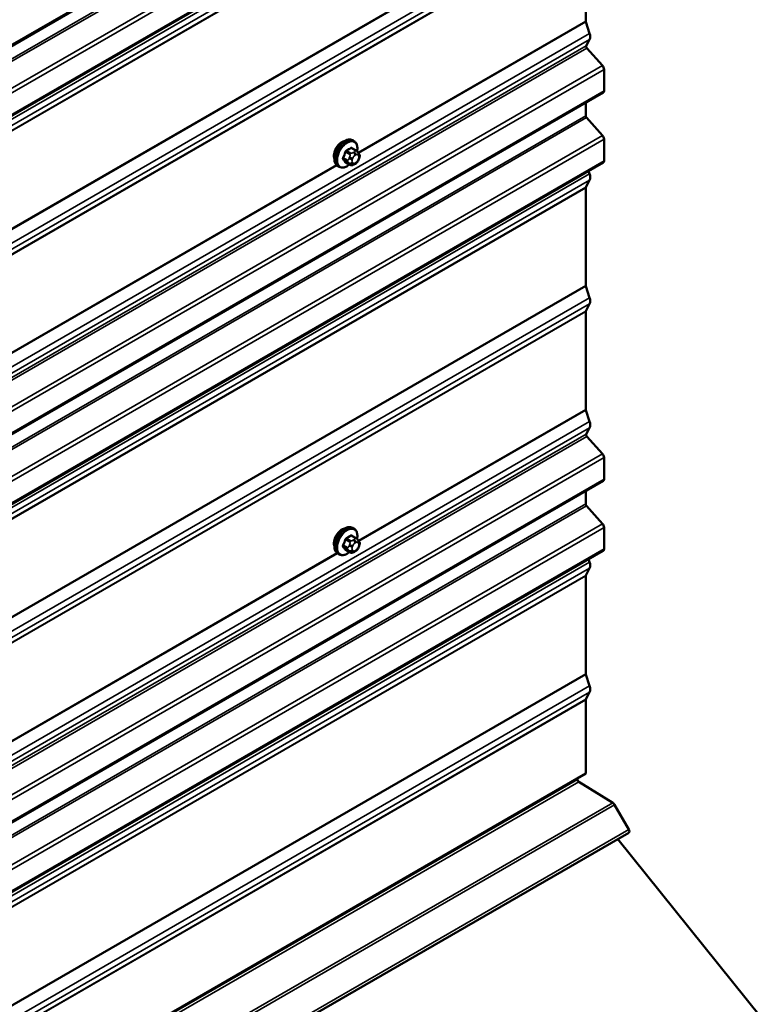
# Model space of a CAD drawing. Units: inches. Extents: x 0.6 to 33.4, y 0.6 to 21.4.
# Drawn here: x 29.8 to 31.5, y 13.8 to 16 of the extents above; entities that cross this region are included whole.
import ezdxf

# ---------------------------------------------------------------- set-up
doc = ezdxf.new("R2010")
doc.units = ezdxf.units.IN
doc.header["$LTSCALE"] = 2
doc.header["$MEASUREMENT"] = 0
doc.layers.add('Visible (ANSI)', color=7, linetype='Continuous', lineweight=50)
doc.layers.add('Visible Narrow (ANSI)', color=7, linetype='Continuous', lineweight=35)

msp = doc.modelspace()

# ---------------------------------------------------------------- linework, layer by layer
at = {"layer": 'Visible (ANSI)'}
for p, q in [((31.10403, 16.68112), (25.44717, 13.41513)), ((31.10403, 16.52442), (25.44717, 13.25843)), ((31.06455, 16.18995), (31.06455, 15.97064)), ((31.06483, 15.96901), (31.07329, 15.94318)), ((31.07329, 15.92951), (31.06582, 15.91533)), ((31.06728, 15.90986), (31.10231, 15.87078)), ((31.10579, 15.86245), (31.10579, 15.8141)), ((31.10403, 15.81019), (25.44717, 12.5442)), ((31.06455, 15.7874), (31.06455, 15.75843)), ((31.06629, 15.75427), (31.10231, 15.71407)), ((31.10579, 15.70575), (31.10579, 15.65739)), ((30.54953, 15.68031), (30.54044, 15.68555)), ((30.54485, 15.7016), (30.54202, 15.70323)), ((30.55458, 15.67528), (30.55566, 15.67374)), ((30.55627, 15.66231), (30.55519, 15.65952)), ((31.10403, 15.65349), (25.44717, 12.3875)), ((30.51152, 15.64386), (30.50869, 15.64549)), ((30.53584, 15.64841), (30.52675, 15.65365)), ((30.54805, 15.65083), (30.54589, 15.64958)), ((31.07112, 15.63449), (31.07329, 15.62787)), ((31.06455, 15.59683), (31.06455, 15.37752)), ((31.07329, 15.6142), (31.06483, 15.59814)), ((31.06483, 15.37589), (31.07329, 15.35006)), ((31.07329, 15.33639), (31.06483, 15.32033)), ((31.06455, 15.31902), (31.06455, 15.09971)), ((31.06483, 15.09808), (31.07329, 15.07225)), ((31.07329, 15.05858), (31.06582, 15.0444)), ((31.06728, 15.03893), (31.10231, 14.99985)), ((31.10579, 14.99152), (31.10579, 14.94317)), ((31.10403, 14.93926), (25.44717, 11.67327)), ((31.06455, 14.91647), (31.06455, 14.8875)), ((31.06629, 14.88334), (31.10231, 14.84314)), ((30.54485, 14.83214), (30.54202, 14.83377)), ((31.10579, 14.83482), (31.10579, 14.78646)), ((30.54953, 14.81085), (30.54044, 14.8161)), ((30.55458, 14.80582), (30.55566, 14.80428)), ((31.10403, 14.78256), (25.44717, 11.51657)), ((30.53584, 14.77895), (30.52675, 14.7842)), ((30.54805, 14.78137), (30.54589, 14.78012)), ((30.55627, 14.79285), (30.55519, 14.79006)), ((30.51152, 14.7744), (30.50869, 14.77604)), ((31.07111, 14.76355), (31.07328, 14.75694)), ((31.07328, 14.74327), (31.06482, 14.72721)), ((31.06454, 14.7259), (31.06454, 14.50658)), ((31.06482, 14.50495), (31.07328, 14.47913)), ((31.06455, 14.4481), (31.06455, 14.28262)), ((31.07328, 14.46545), (31.06483, 14.44941)), ((25.40769, 11.01663), (31.06455, 14.28262)), ((31.04607, 14.27195), (31.04607, 14.26955)), ((31.04898, 14.26439), (31.12533, 14.21723)), ((31.12938, 14.21285), (31.16139, 14.15742)), ((25.50453, 10.88404), (31.16139, 14.15003)), ((31.45845, 13.73509), (31.13647, 14.13564))]:
    msp.add_line(p, q, dxfattribs=at)
for centre, major_axis, start_param, end_param in [((31.06756, 15.9689), (0.00213, -0.0037), 3.9269908, 4.3633231), ((31.06059, 15.94368), (0.00991, -0.01716), 0.3490659, 1.2217305), ((31.06856, 15.91228), (-0.00213, 0.0037), 0.3490659, 1.9198622), ((31.09976, 15.86593), (0.00427, -0.00739), 0.7853982, 1.9198622), ((31.09976, 15.81758), (0.00427, -0.00739), 0, 0.7853982), ((31.06756, 15.75669), (0.00213, -0.0037), 3.9269908, 5.0614548), ((31.09976, 15.70923), (0.00427, -0.00739), 0.7853982, 1.9198622), ((30.51758, 15.67885), (0.01257, 0.02177), 0.4159912, 2.7256015), ((31.09976, 15.66088), (0.00427, -0.00739), 0, 0.7853982), ((31.06059, 15.62836), (0.00991, -0.01716), 0.3490659, 1.2217305), ((31.06756, 15.59509), (-0.00213, 0.0037), 0.3490659, 0.7853982), ((31.06756, 15.37578), (0.00213, -0.0037), 3.9269908, 4.3633231), ((31.06059, 15.35056), (0.00991, -0.01716), 0.3490659, 1.2217305), ((31.06756, 15.31728), (-0.00213, 0.0037), 0.3490659, 0.7853982), ((31.06756, 15.09797), (0.00213, -0.0037), 3.9269908, 4.3633231), ((31.06059, 15.07275), (0.00991, -0.01716), 0.3490659, 1.2217305), ((31.06856, 15.04135), (-0.00213, 0.0037), 0.3490659, 1.9198622), ((31.09976, 14.995), (0.00427, -0.00739), 0.7853982, 1.9198622), ((31.09976, 14.94665), (0.00427, -0.00739), 0, 0.7853982), ((31.06756, 14.88576), (0.00213, -0.0037), 3.9269908, 5.0614548), ((30.51758, 14.80939), (0.01257, 0.02177), 0.4159912, 2.7256015), ((31.09976, 14.8383), (0.00427, -0.00739), 0.7853982, 1.9198622), ((31.09976, 14.78995), (0.00427, -0.00739), 0, 0.7853982), ((31.06058, 14.75743), (0.00991, -0.01716), 0.3490659, 1.2217305), ((31.06756, 14.72416), (-0.00213, 0.0037), 0.3490659, 0.7853982), ((31.06756, 14.50484), (0.00213, -0.0037), 3.9269908, 4.3633231), ((31.06058, 14.47962), (0.00991, -0.01716), 0.3490659, 1.2217305), ((31.06756, 14.44636), (-0.00213, 0.0037), 0.3490659, 0.7853982), ((31.04908, 14.26781), (0.00213, -0.0037), 3.9269908, 5.4628806), ((31.12512, 14.21039), (0.00427, -0.00739), 1.5707963, 2.3212879), ((31.15819, 14.15557), (0.0032, -0.00554), 0, 1.5707963)]:
    msp.add_ellipse(centre, major_axis=major_axis, ratio=0.5773503, start_param=start_param, end_param=end_param, dxfattribs=at)
for points, knots in [([(30.50869, 15.64549), (30.5069, 15.64653), (30.50537, 15.648), (30.50291, 15.65167), (30.50203, 15.65392), (30.50097, 15.65909), (30.50087, 15.66206), (30.50148, 15.66833), (30.50221, 15.67162), (30.50444, 15.67818), (30.50592, 15.68143), (30.50946, 15.68759), (30.51153, 15.69049), (30.51607, 15.69568), (30.51854, 15.69796), (30.52368, 15.70167), (30.52635, 15.7031), (30.53163, 15.70485), (30.53425, 15.7052), (30.53862, 15.70472), (30.54042, 15.70415), (30.54202, 15.70323)], [4.9741884, 4.9741884, 4.9741884, 4.9741884, 5.2518103, 5.2518103, 5.5508417, 5.5508417, 5.8787388, 5.8787388, 6.2123508, 6.2123508, 6.5438581, 6.5438581, 6.8743026, 6.8743026, 7.2057899, 7.2057899, 7.5393848, 7.5393848, 7.8672685, 7.8672685, 8.115781, 8.115781, 8.115781, 8.115781]), ([(30.54485, 15.7016), (30.54664, 15.70056), (30.54817, 15.69909), (30.55062, 15.69542), (30.5515, 15.69317), (30.55256, 15.688), (30.55267, 15.68503), (30.55226, 15.68081), (30.5521, 15.67969), (30.55189, 15.67855)], [1.8325957, 1.8325957, 1.8325957, 1.8325957, 2.1102177, 2.1102177, 2.409249, 2.409249, 2.7371461, 2.7371461, 2.8543638, 2.8543638, 2.8543638, 2.8543638]), ([(30.54953, 15.68031), (30.54982, 15.68014), (30.55013, 15.67995), (30.55068, 15.67957), (30.55093, 15.67938), (30.55137, 15.67902), (30.55157, 15.67885), (30.55198, 15.67846), (30.5522, 15.67824), (30.55256, 15.67786), (30.55271, 15.67768), (30.55312, 15.67721), (30.55336, 15.67691), (30.55395, 15.67616), (30.55428, 15.67571), (30.55458, 15.67528)], [0, 0, 0, 0, 0.02253627, 0.02253627, 0.04087028, 0.04087028, 0.05538828, 0.05538828, 0.07330019, 0.07330019, 0.08915654, 0.08915654, 0.1176097, 0.1176097, 0.16280179, 0.16280179, 0.16280179, 0.16280179]), ([(30.55566, 15.67374), (30.55597, 15.6733), (30.55628, 15.67285), (30.55681, 15.67199), (30.55703, 15.67161), (30.55737, 15.67096), (30.55749, 15.67071), (30.55768, 15.67023), (30.55775, 15.67002), (30.55792, 15.66935), (30.55797, 15.66887), (30.55793, 15.66794), (30.55786, 15.66748), (30.5576, 15.66621), (30.55736, 15.66541), (30.55684, 15.66384), (30.55656, 15.66307), (30.55627, 15.66231)], [0, 0, 0, 0, 0.0466736, 0.0466736, 0.08169785, 0.08169785, 0.10019633, 0.10019633, 0.11345958, 0.11345958, 0.14022733, 0.14022733, 0.16668756, 0.16668756, 0.2146195, 0.2146195, 0.26185627, 0.26185627, 0.26185627, 0.26185627]), ([(30.53472, 15.64905), (30.53397, 15.64843), (30.53321, 15.64783), (30.52986, 15.64542), (30.52719, 15.64399), (30.52191, 15.64224), (30.51928, 15.64188), (30.51492, 15.64236), (30.51312, 15.64294), (30.51152, 15.64386)], [3.9647689, 3.9647689, 3.9647689, 3.9647689, 4.0641973, 4.0641973, 4.3977922, 4.3977922, 4.7256758, 4.7256758, 4.9741884, 4.9741884, 4.9741884, 4.9741884]), ([(30.54589, 15.64958), (30.54487, 15.64899), (30.54381, 15.6484), (30.54226, 15.64774), (30.54188, 15.64758), (30.54117, 15.64736), (30.54086, 15.64728), (30.5401, 15.64716), (30.53966, 15.64715), (30.53881, 15.64723), (30.5384, 15.64732), (30.53748, 15.64759), (30.53697, 15.6478), (30.53627, 15.64816), (30.53605, 15.64829), (30.53584, 15.64841)], [0, 0, 0, 0, 0.07975721, 0.07975721, 0.10437466, 0.10437466, 0.12296051, 0.12296051, 0.14788663, 0.14788663, 0.17263521, 0.17263521, 0.20631935, 0.20631935, 0.22235234, 0.22235234, 0.22235234, 0.22235234]), ([(30.55519, 15.65952), (30.55458, 15.65797), (30.55397, 15.65645), (30.55288, 15.65469), (30.55265, 15.65436), (30.55225, 15.65388), (30.5521, 15.65371), (30.55172, 15.65333), (30.55149, 15.65312), (30.55095, 15.65269), (30.55065, 15.65247), (30.54961, 15.65175), (30.54883, 15.65128), (30.54805, 15.65083)], [0, 0, 0, 0, 0.09701132, 0.09701132, 0.11992605, 0.11992605, 0.13282142, 0.13282142, 0.1519633, 0.1519633, 0.17726961, 0.17726961, 0.23848092, 0.23848092, 0.23848092, 0.23848092]), ([(30.50869, 14.77604), (30.5069, 14.77707), (30.50537, 14.77854), (30.50291, 14.78222), (30.50203, 14.78447), (30.50097, 14.78964), (30.50087, 14.7926), (30.50148, 14.79887), (30.50221, 14.80217), (30.50444, 14.80872), (30.50592, 14.81198), (30.50946, 14.81813), (30.51153, 14.82103), (30.51607, 14.82622), (30.51854, 14.82851), (30.52368, 14.83222), (30.52635, 14.83364), (30.53163, 14.8354), (30.53425, 14.83575), (30.53862, 14.83527), (30.54042, 14.8347), (30.54202, 14.83377)], [4.9741884, 4.9741884, 4.9741884, 4.9741884, 5.2518103, 5.2518103, 5.5508417, 5.5508417, 5.8787388, 5.8787388, 6.2123508, 6.2123508, 6.5438581, 6.5438581, 6.8743026, 6.8743026, 7.2057899, 7.2057899, 7.5393848, 7.5393848, 7.8672685, 7.8672685, 8.115781, 8.115781, 8.115781, 8.115781]), ([(30.54485, 14.83214), (30.54664, 14.83111), (30.54817, 14.82964), (30.55062, 14.82596), (30.5515, 14.82371), (30.55256, 14.81854), (30.55267, 14.81557), (30.55226, 14.81136), (30.5521, 14.81023), (30.55189, 14.80909)], [1.8325957, 1.8325957, 1.8325957, 1.8325957, 2.1102177, 2.1102177, 2.409249, 2.409249, 2.7371461, 2.7371461, 2.8543638, 2.8543638, 2.8543638, 2.8543638]), ([(30.54953, 14.81085), (30.54982, 14.81068), (30.55013, 14.81049), (30.55068, 14.81011), (30.55093, 14.80992), (30.55137, 14.80956), (30.55157, 14.80939), (30.55198, 14.80901), (30.5522, 14.80879), (30.55256, 14.8084), (30.55271, 14.80822), (30.55312, 14.80775), (30.55336, 14.80746), (30.55395, 14.8067), (30.55428, 14.80625), (30.55458, 14.80582)], [0, 0, 0, 0, 0.02253627, 0.02253627, 0.04087028, 0.04087028, 0.05538828, 0.05538828, 0.07330019, 0.07330019, 0.08915654, 0.08915654, 0.1176097, 0.1176097, 0.16280179, 0.16280179, 0.16280179, 0.16280179]), ([(30.55566, 14.80428), (30.55597, 14.80385), (30.55628, 14.80339), (30.55681, 14.80253), (30.55703, 14.80216), (30.55737, 14.8015), (30.55749, 14.80125), (30.55768, 14.80077), (30.55775, 14.80056), (30.55792, 14.7999), (30.55797, 14.79942), (30.55793, 14.79849), (30.55786, 14.79803), (30.5576, 14.79675), (30.55736, 14.79595), (30.55684, 14.79438), (30.55656, 14.79361), (30.55627, 14.79285)], [0, 0, 0, 0, 0.0466736, 0.0466736, 0.08169785, 0.08169785, 0.10019633, 0.10019633, 0.11345958, 0.11345958, 0.14022733, 0.14022733, 0.16668756, 0.16668756, 0.2146195, 0.2146195, 0.26185627, 0.26185627, 0.26185627, 0.26185627]), ([(30.53472, 14.7796), (30.53397, 14.77897), (30.53321, 14.77837), (30.52986, 14.77596), (30.52719, 14.77453), (30.52191, 14.77278), (30.51928, 14.77243), (30.51492, 14.77291), (30.51312, 14.77348), (30.51152, 14.7744)], [3.9647689, 3.9647689, 3.9647689, 3.9647689, 4.0641973, 4.0641973, 4.3977922, 4.3977922, 4.7256758, 4.7256758, 4.9741884, 4.9741884, 4.9741884, 4.9741884]), ([(30.54589, 14.78012), (30.54487, 14.77953), (30.54381, 14.77895), (30.54226, 14.77828), (30.54188, 14.77813), (30.54117, 14.77791), (30.54086, 14.77783), (30.5401, 14.77771), (30.53966, 14.77769), (30.53881, 14.77777), (30.5384, 14.77786), (30.53748, 14.77813), (30.53697, 14.77835), (30.53627, 14.77871), (30.53605, 14.77883), (30.53584, 14.77895)], [0, 0, 0, 0, 0.07975721, 0.07975721, 0.10437466, 0.10437466, 0.12296051, 0.12296051, 0.14788663, 0.14788663, 0.17263521, 0.17263521, 0.20631935, 0.20631935, 0.22235234, 0.22235234, 0.22235234, 0.22235234]), ([(30.55519, 14.79006), (30.55458, 14.78851), (30.55397, 14.78699), (30.55288, 14.78524), (30.55265, 14.7849), (30.55225, 14.78442), (30.5521, 14.78425), (30.55172, 14.78387), (30.55149, 14.78366), (30.55095, 14.78323), (30.55065, 14.78301), (30.54961, 14.78229), (30.54883, 14.78182), (30.54805, 14.78137)], [0, 0, 0, 0, 0.09701132, 0.09701132, 0.11992605, 0.11992605, 0.13282142, 0.13282142, 0.1519633, 0.1519633, 0.17726961, 0.17726961, 0.23848092, 0.23848092, 0.23848092, 0.23848092])]:
    msp.add_open_spline(points, degree=3, knots=knots, dxfattribs=at)
at = {"layer": 'Visible Narrow (ANSI)'}
for p, q in [((25.44894, 13.41904), (31.10579, 16.68503)), ((25.40769, 13.36337), (31.06455, 16.62936)), ((25.40943, 13.35921), (31.06629, 16.62519)), ((25.44546, 13.31902), (31.10231, 16.585)), ((25.44894, 13.31069), (31.10579, 16.57668)), ((25.44894, 13.26234), (31.10579, 16.52832)), ((25.41643, 13.23281), (31.07329, 16.4988)), ((25.41643, 13.21914), (31.07329, 16.48513)), ((25.40769, 13.20177), (31.06455, 16.46776)), ((25.40797, 13.20308), (31.06483, 16.46907)), ((25.40769, 12.98247), (31.06455, 16.24845)), ((25.40797, 12.98083), (31.06483, 16.24682)), ((25.41643, 12.95501), (31.07329, 16.22099)), ((25.40797, 12.92527), (31.06483, 16.19126)), ((25.41643, 12.94133), (31.07329, 16.20732)), ((25.40769, 12.92396), (31.06455, 16.18995)), ((30.55411, 15.67594), (31.06455, 15.97064)), ((30.55501, 15.67466), (31.06483, 15.96901)), ((25.41643, 12.6772), (31.07329, 15.94318)), ((25.41643, 12.66352), (31.07329, 15.92951)), ((25.40897, 12.64935), (31.06582, 15.91533)), ((25.41043, 12.64388), (31.06728, 15.90986)), ((25.44546, 12.60479), (31.10231, 15.87078)), ((25.44894, 12.59646), (31.10579, 15.86245)), ((25.44894, 12.54811), (31.10579, 15.8141)), ((25.40769, 12.49244), (31.06455, 15.75843)), ((25.40943, 12.48828), (31.06629, 15.75427)), ((25.44546, 12.44809), (31.10231, 15.71407)), ((25.44894, 12.43976), (31.10579, 15.70575)), ((30.5385, 15.68532), (30.54753, 15.68011)), ((30.53054, 15.65898), (30.52152, 15.66419)), ((30.52152, 15.66093), (30.53054, 15.65572)), ((30.52636, 15.67668), (30.53539, 15.67147)), ((30.53784, 15.67452), (30.52881, 15.67973)), ((30.53513, 15.66568), (30.53405, 15.66289)), ((30.54108, 15.66042), (30.54217, 15.66321)), ((30.54539, 15.677), (30.54322, 15.67575)), ((30.54699, 15.66922), (30.54916, 15.67047)), ((30.55398, 15.67004), (30.55507, 15.6685)), ((30.55507, 15.66206), (30.55398, 15.65927)), ((25.44894, 12.39141), (31.10579, 15.65739)), ((28.29136, 14.36955), (30.50562, 15.64795)), ((28.29227, 14.36827), (30.50679, 15.64683)), ((30.53539, 15.64882), (30.52636, 15.65404)), ((30.53405, 15.6521), (30.53513, 15.65056)), ((30.54217, 15.65245), (30.54108, 15.65399)), ((30.54916, 15.65327), (30.54699, 15.65202)), ((25.41643, 12.36188), (31.07329, 15.62787)), ((25.40769, 12.33084), (31.06455, 15.59683)), ((25.40797, 12.33215), (31.06483, 15.59814)), ((25.41643, 12.34821), (31.07329, 15.6142)), ((25.40769, 12.11154), (31.06455, 15.37752)), ((25.40797, 12.1099), (31.06483, 15.37589)), ((25.41643, 12.08408), (31.07329, 15.35006)), ((25.41643, 12.0704), (31.07329, 15.33639)), ((25.40769, 12.05303), (31.06455, 15.31902)), ((25.40797, 12.05434), (31.06483, 15.32033)), ((30.55485, 14.80544), (31.06455, 15.09971)), ((30.55575, 14.80416), (31.06483, 15.09808)), ((25.41643, 11.80627), (31.07329, 15.07225)), ((25.40897, 11.77842), (31.06582, 15.0444)), ((25.41643, 11.79259), (31.07329, 15.05858)), ((25.41043, 11.77295), (31.06728, 15.03893)), ((25.44546, 11.73386), (31.10231, 14.99985)), ((25.44894, 11.72553), (31.10579, 14.99152)), ((25.44894, 11.67718), (31.10579, 14.94317)), ((25.40769, 11.62151), (31.06455, 14.8875)), ((25.40943, 11.61735), (31.06629, 14.88334)), ((25.44546, 11.57716), (31.10231, 14.84314)), ((25.44894, 11.56883), (31.10579, 14.83482)), ((30.52636, 14.80722), (30.53539, 14.80201)), ((30.53784, 14.80506), (30.52881, 14.81027)), ((30.5385, 14.81586), (30.54753, 14.81065)), ((30.54539, 14.80754), (30.54322, 14.80629)), ((30.54699, 14.79976), (30.54916, 14.80101)), ((30.55398, 14.80058), (30.55507, 14.79904)), ((25.44894, 11.52048), (31.10579, 14.78646)), ((28.29211, 13.49904), (30.50657, 14.77756)), ((30.53054, 14.78952), (30.52152, 14.79474)), ((30.52152, 14.79147), (30.53054, 14.78626)), ((30.53539, 14.77937), (30.52636, 14.78458)), ((30.53513, 14.79623), (30.53405, 14.79344)), ((30.53405, 14.78265), (30.53513, 14.78111)), ((30.54108, 14.79097), (30.54217, 14.79376)), ((30.54217, 14.78299), (30.54108, 14.78453)), ((30.54916, 14.78381), (30.54699, 14.78256)), ((30.55507, 14.7926), (30.55398, 14.78981)), ((25.41642, 11.49095), (31.07328, 14.75694)), ((28.293, 13.49776), (30.5079, 14.77653)), ((25.41642, 11.47728), (31.07328, 14.74327)), ((25.40769, 11.45992), (31.06454, 14.7259)), ((25.40797, 11.46122), (31.06482, 14.72721)), ((25.40769, 11.2406), (31.06454, 14.50658)), ((25.40797, 11.23896), (31.06482, 14.50495)), ((25.41642, 11.21314), (31.07328, 14.47913)), ((25.40769, 11.18211), (31.06455, 14.4481)), ((25.40797, 11.18342), (31.06483, 14.44941)), ((25.41642, 11.19947), (31.07328, 14.46545)), ((31.04607, 14.26955), (25.38921, 11.00356)), ((31.04898, 14.26439), (25.39212, 10.9984)), ((31.12533, 14.21723), (25.46847, 10.95124)), ((31.12938, 14.21285), (25.47253, 10.94686)), ((31.16139, 14.15742), (25.50453, 10.89143))]:
    msp.add_line(p, q, dxfattribs=at)
for centre, major_axis, ratio, start_param, end_param in [((30.52535, 15.67436), (-0.01667, -0.02887), 0.5773503, 3.1415927, 6.2831853), ((30.52818, 15.67273), (-0.01667, -0.02887), 0.5773503, 3.1415927, 6.2831853), ((30.52994, 15.67171), (-0.01581, -0.02738), 0.5773503, 2.1358827, 7.2774852), ((30.47151, 15.71928), (-0.08684, 0), 0.5773503, 2.2783949, 2.4339941), ((30.47151, 15.7184), (0.08815, 0), 0.5773503, 5.4199876, 5.5755867), ((30.5385, 15.68641), (-0.00075, 0.00111), 0.6204762, 0.9360492, 2.3141477), ((30.54176, 15.68612), (-0.00106, -0.00081), 0.7414172, 5.2254585, 6.1180828), ((30.48189, 15.71836), (-0.06769, 0.05441), 0.2113249, 3.8121464, 3.8513065), ((30.46113, 15.70637), (-0.00773, -0.0865), 0.7886751, 1.1421173, 1.2977165), ((30.5207, 15.66427), (0.00121, -0.00056), 0.2555579, 0.9540482, 2.3321467), ((30.5207, 15.65991), (0.00106, 0.00081), 0.7414172, 0.3203717, 1.6984702), ((30.46179, 15.70632), (0.00784, 0.0878), 0.7886751, 4.28371, 4.4393091), ((30.46179, 15.69336), (-0.06871, 0.05523), 0.2113249, 3.6957074, 3.8513065), ((30.52554, 15.67675), (-0.00127, 0.0004), 0.1658133, 4.0684645, 5.446563), ((30.52881, 15.68082), (0.00059, -0.0012), 0.5307316, 4.1556766, 5.5337751), ((30.53731, 15.6626), (0.00497, -0.00193), 0.2113249, 4.0804747, 5.651271), ((30.5384, 15.66539), (-0.00497, 0.00193), 0.2113249, 0.938882, 2.5096783), ((30.53784, 15.67125), (0.002, 0.00346), 0.5773503, 0.7853982, 1.8325957), ((30.54699, 15.66278), (0.00394, 0.00683), 0.5773503, 0.7853982, 1.8325957), ((30.54322, 15.6714), (0.00267, -0.00462), 0.5773503, 0.7853982, 2.3561945), ((30.54539, 15.67265), (-0.00267, 0.00462), 0.5773503, 3.9269908, 5.4977871), ((30.54753, 15.67684), (0.002, 0.00346), 0.5773503, 0, 0.7853982), ((30.54916, 15.66403), (0.00394, 0.00683), 0.5773503, 6.0213859, 7.0685835), ((30.55021, 15.67221), (0.00436, 0.00307), 0.7886751, 5.0632684, 6.2831853), ((30.5513, 15.67067), (0.00436, 0.00307), 0.7886751, 5.0632684, 6.2831853), ((30.55024, 15.66249), (0.00394, 0.00683), 0.5773503, 4.9741884, 6.0213859), ((30.5513, 15.66424), (0.00497, -0.00193), 0.2113249, 5.651271, 6.2831853), ((30.46113, 15.69254), (0.06769, -0.05441), 0.2113249, 0.5541147, 0.7097139), ((30.52554, 15.65302), (0.00113, 0.00071), 0.8311618, 0.3898609, 1.7679594), ((30.53299, 15.65876), (-0.002, -0.00346), 0.5773503, 4.9741884, 6.0213859), ((30.53731, 15.65617), (-0.00436, -0.00307), 0.7886751, 0.3508794, 1.9216757), ((30.5384, 15.65463), (-0.00436, -0.00307), 0.7886751, 0.3508794, 1.9216757), ((30.53784, 15.65187), (-0.002, -0.00346), 0.5773503, 6.0213859, 6.2831853), ((30.54591, 15.65999), (-0.00394, -0.00683), 0.5773503, 4.9741884, 6.0213859), ((30.54699, 15.65845), (-0.00394, -0.00683), 0.5773503, 6.0213859, 7.0685835), ((30.54322, 15.65419), (0.00267, -0.00462), 0.5773503, 0, 0.7853982), ((30.54539, 15.65544), (0.00267, -0.00462), 0.5773503, 0, 0.7853982), ((30.54916, 15.6597), (-0.00394, -0.00683), 0.5773503, 0.7853982, 1.8325957), ((30.55021, 15.66145), (0.00497, -0.00193), 0.2113249, 5.651271, 6.2831853), ((30.52535, 14.8049), (-0.01667, -0.02887), 0.5773503, 3.1415927, 6.2831853), ((30.52818, 14.80327), (-0.01667, -0.02887), 0.5773503, 3.1415927, 6.2831853), ((30.52994, 14.80225), (-0.01581, -0.02738), 0.5773503, 2.1358827, 7.2774852), ((30.46113, 14.83692), (-0.00773, -0.0865), 0.7886751, 1.1421173, 1.2977165), ((30.46179, 14.83686), (0.00784, 0.0878), 0.7886751, 4.28371, 4.4393091), ((30.52554, 14.8073), (-0.00127, 0.0004), 0.1658133, 4.0684645, 5.446563), ((30.47151, 14.84983), (-0.08684, 0), 0.5773503, 2.2783949, 2.4339941), ((30.52881, 14.81136), (0.00059, -0.0012), 0.5307316, 4.1556766, 5.5337751), ((30.47151, 14.84895), (0.08815, 0), 0.5773503, 5.4199876, 5.5755867), ((30.53784, 14.80179), (0.002, 0.00346), 0.5773503, 0.7853982, 1.8325957), ((30.5385, 14.81695), (-0.00075, 0.00111), 0.6204762, 0.9360492, 2.3141477), ((30.54176, 14.81666), (-0.00106, -0.00081), 0.7414172, 5.2254585, 6.1180828), ((30.48189, 14.8489), (-0.06769, 0.05441), 0.2113249, 3.8121464, 3.8513065), ((30.54699, 14.79333), (0.00394, 0.00683), 0.5773503, 0.7853982, 1.8325957), ((30.54322, 14.80194), (0.00267, -0.00462), 0.5773503, 0.7853982, 2.3561945), ((30.54539, 14.80319), (-0.00267, 0.00462), 0.5773503, 3.9269908, 5.4977871), ((30.54753, 14.80739), (0.002, 0.00346), 0.5773503, 0, 0.7853982), ((30.54916, 14.79458), (0.00394, 0.00683), 0.5773503, 6.0213859, 7.0685835), ((30.55021, 14.80276), (0.00436, 0.00307), 0.7886751, 5.0632684, 6.2831853), ((30.5513, 14.80122), (0.00436, 0.00307), 0.7886751, 5.0632684, 6.2831853), ((30.5207, 14.79481), (0.00121, -0.00056), 0.2555579, 0.9540482, 2.3321467), ((30.5207, 14.79046), (0.00106, 0.00081), 0.7414172, 0.3203717, 1.6984702), ((30.46113, 14.82308), (0.06769, -0.05441), 0.2113249, 0.5541147, 0.7097139), ((30.46179, 14.8239), (-0.06871, 0.05523), 0.2113249, 3.6957074, 3.8513065), ((30.52554, 14.78356), (0.00113, 0.00071), 0.8311618, 0.3898609, 1.7679594), ((30.53299, 14.78931), (-0.002, -0.00346), 0.5773503, 4.9741884, 6.0213859), ((30.53731, 14.79314), (0.00497, -0.00193), 0.2113249, 4.0804747, 5.651271), ((30.53731, 14.78671), (-0.00436, -0.00307), 0.7886751, 0.3508794, 1.9216757), ((30.5384, 14.79593), (-0.00497, 0.00193), 0.2113249, 0.938882, 2.5096783), ((30.5384, 14.78517), (-0.00436, -0.00307), 0.7886751, 0.3508794, 1.9216757), ((30.53784, 14.78241), (-0.002, -0.00346), 0.5773503, 6.0213859, 6.2831853), ((30.54591, 14.79054), (-0.00394, -0.00683), 0.5773503, 4.9741884, 6.0213859), ((30.54699, 14.78899), (-0.00394, -0.00683), 0.5773503, 6.0213859, 7.0685835), ((30.54322, 14.78474), (0.00267, -0.00462), 0.5773503, 0, 0.7853982), ((30.54539, 14.78599), (0.00267, -0.00462), 0.5773503, 0, 0.7853982), ((30.54916, 14.79025), (-0.00394, -0.00683), 0.5773503, 0.7853982, 1.8325957), ((30.55021, 14.79199), (0.00497, -0.00193), 0.2113249, 5.651271, 6.2831853), ((30.55024, 14.79304), (0.00394, 0.00683), 0.5773503, 4.9741884, 6.0213859), ((30.5513, 14.79478), (0.00497, -0.00193), 0.2113249, 5.651271, 6.2831853)]:
    msp.add_ellipse(centre, major_axis=major_axis, ratio=ratio, start_param=start_param, end_param=end_param, dxfattribs=at)
for points, knots in [([(30.54072, 15.68641), (30.54063, 15.68653), (30.54053, 15.68664), (30.54008, 15.68704), (30.53968, 15.68721), (30.5389, 15.68726), (30.53854, 15.6872), (30.53795, 15.68696), (30.53773, 15.68684), (30.5375, 15.68669)], [-0.10594378, -0.10594378, -0.10594378, -0.10594378, -0.09268701, -0.09268701, -0.05149278, -0.05149278, -0.01980492, -0.01980492, 0, 0, 0, 0]), ([(30.5385, 15.68532), (30.53866, 15.68544), (30.53883, 15.68553), (30.53927, 15.68572), (30.53954, 15.68577), (30.54003, 15.68573), (30.54024, 15.68567), (30.54044, 15.68555)], [0, 0, 0, 0, 0.019804916, 0.019804916, 0.051492782, 0.051492782, 0.079431459, 0.079431459, 0.079431459, 0.079431459]), ([(30.51997, 15.66488), (30.51988, 15.66468), (30.51979, 15.66447), (30.5195, 15.66364), (30.51939, 15.66301), (30.5194, 15.66198), (30.51948, 15.66157), (30.51971, 15.66098), (30.51983, 15.66077), (30.51997, 15.66059)], [-0.10594378, -0.10594378, -0.10594378, -0.10594378, -0.09268701, -0.09268701, -0.05149278, -0.05149278, -0.01980492, -0.01980492, 0, 0, 0, 0]), ([(30.52152, 15.66093), (30.5214, 15.66107), (30.52131, 15.66123), (30.52112, 15.66169), (30.52106, 15.662), (30.52105, 15.66278), (30.52114, 15.66326), (30.52137, 15.66389), (30.52144, 15.66404), (30.52152, 15.66419)], [0, 0, 0, 0, 0.01980492, 0.01980492, 0.05149278, 0.05149278, 0.09268701, 0.09268701, 0.10594378, 0.10594378, 0.10594378, 0.10594378]), ([(30.52796, 15.68118), (30.52778, 15.6811), (30.52761, 15.681), (30.52691, 15.68054), (30.52641, 15.68007), (30.52564, 15.6791), (30.52535, 15.67863), (30.52497, 15.67782), (30.52484, 15.6775), (30.52474, 15.67718)], [-0.10594378, -0.10594378, -0.10594378, -0.10594378, -0.09268701, -0.09268701, -0.05149278, -0.05149278, -0.01980492, -0.01980492, 0, 0, 0, 0]), ([(30.52636, 15.67668), (30.52643, 15.67693), (30.52652, 15.67717), (30.52681, 15.67779), (30.52703, 15.67815), (30.52761, 15.67889), (30.528, 15.67925), (30.52854, 15.67959), (30.52867, 15.67966), (30.52881, 15.67973)], [0, 0, 0, 0, 0.01980492, 0.01980492, 0.05149278, 0.05149278, 0.09268701, 0.09268701, 0.10594378, 0.10594378, 0.10594378, 0.10594378]), ([(30.52474, 15.6538), (30.52481, 15.65369), (30.52489, 15.65359), (30.52525, 15.65324), (30.52563, 15.65309), (30.52641, 15.65303), (30.52679, 15.65308), (30.52726, 15.65322), (30.52733, 15.65325), (30.52741, 15.65327)], [-0.105943778, -0.105943778, -0.105943778, -0.105943778, -0.092687007, -0.092687007, -0.051492782, -0.051492782, -0.019804916, -0.019804916, -0.014154518, -0.014154518, -0.014154518, -0.014154518]), ([(30.52675, 15.65365), (30.52667, 15.6537), (30.5266, 15.65376), (30.52647, 15.65388), (30.52641, 15.65396), (30.52636, 15.65404)], [0.079431459, 0.079431459, 0.079431459, 0.079431459, 0.092687007, 0.092687007, 0.105943778, 0.105943778, 0.105943778, 0.105943778]), ([(30.52796, 14.81172), (30.52778, 14.81164), (30.52761, 14.81154), (30.52691, 14.81108), (30.52641, 14.81061), (30.52564, 14.80964), (30.52535, 14.80917), (30.52497, 14.80836), (30.52484, 14.80804), (30.52474, 14.80772)], [-0.10594378, -0.10594378, -0.10594378, -0.10594378, -0.09268701, -0.09268701, -0.05149278, -0.05149278, -0.01980492, -0.01980492, 0, 0, 0, 0]), ([(30.52636, 14.80722), (30.52643, 14.80747), (30.52652, 14.80772), (30.52681, 14.80834), (30.52703, 14.8087), (30.52761, 14.80944), (30.528, 14.80979), (30.52854, 14.81013), (30.52867, 14.81021), (30.52881, 14.81027)], [0, 0, 0, 0, 0.01980492, 0.01980492, 0.05149278, 0.05149278, 0.09268701, 0.09268701, 0.10594378, 0.10594378, 0.10594378, 0.10594378]), ([(30.54072, 14.81695), (30.54063, 14.81707), (30.54053, 14.81718), (30.54008, 14.81758), (30.53968, 14.81775), (30.5389, 14.8178), (30.53854, 14.81774), (30.53795, 14.81751), (30.53773, 14.81739), (30.5375, 14.81724)], [-0.10594378, -0.10594378, -0.10594378, -0.10594378, -0.09268701, -0.09268701, -0.05149278, -0.05149278, -0.01980492, -0.01980492, 0, 0, 0, 0]), ([(30.5385, 14.81586), (30.53866, 14.81598), (30.53883, 14.81608), (30.53927, 14.81626), (30.53954, 14.81631), (30.54003, 14.81628), (30.54024, 14.81621), (30.54044, 14.8161)], [0, 0, 0, 0, 0.019804916, 0.019804916, 0.051492782, 0.051492782, 0.079431459, 0.079431459, 0.079431459, 0.079431459]), ([(30.51997, 14.79542), (30.51988, 14.79522), (30.51979, 14.79502), (30.5195, 14.79418), (30.51939, 14.79355), (30.5194, 14.79253), (30.51948, 14.79211), (30.51971, 14.79152), (30.51983, 14.79131), (30.51997, 14.79113)], [-0.10594378, -0.10594378, -0.10594378, -0.10594378, -0.09268701, -0.09268701, -0.05149278, -0.05149278, -0.01980492, -0.01980492, 0, 0, 0, 0]), ([(30.52152, 14.79147), (30.5214, 14.79161), (30.52131, 14.79177), (30.52112, 14.79223), (30.52106, 14.79254), (30.52105, 14.79333), (30.52114, 14.7938), (30.52137, 14.79443), (30.52144, 14.79459), (30.52152, 14.79474)], [0, 0, 0, 0, 0.01980492, 0.01980492, 0.05149278, 0.05149278, 0.09268701, 0.09268701, 0.10594378, 0.10594378, 0.10594378, 0.10594378]), ([(30.52474, 14.78434), (30.52481, 14.78423), (30.52489, 14.78414), (30.52525, 14.78378), (30.52563, 14.78363), (30.52641, 14.78357), (30.52679, 14.78362), (30.52726, 14.78377), (30.52733, 14.78379), (30.52741, 14.78382)], [-0.105943778, -0.105943778, -0.105943778, -0.105943778, -0.092687007, -0.092687007, -0.051492782, -0.051492782, -0.019804916, -0.019804916, -0.014154518, -0.014154518, -0.014154518, -0.014154518]), ([(30.52675, 14.7842), (30.52667, 14.78424), (30.5266, 14.7843), (30.52647, 14.78443), (30.52641, 14.7845), (30.52636, 14.78458)], [0.079431459, 0.079431459, 0.079431459, 0.079431459, 0.092687007, 0.092687007, 0.105943778, 0.105943778, 0.105943778, 0.105943778])]:
    msp.add_open_spline(points, degree=3, knots=knots, dxfattribs=at)
for points in [[(30.53405, 15.66289), (30.53217, 15.65804), (30.53054, 15.65898)], [(30.53539, 15.67147), (30.53701, 15.67053), (30.53513, 15.66568)], [(30.54322, 15.67575), (30.53946, 15.67358), (30.53784, 15.67452)], [(30.54753, 15.68011), (30.54915, 15.67917), (30.54539, 15.677)], [(30.53054, 15.65572), (30.53217, 15.65478), (30.53405, 15.6521)], [(30.53513, 15.65056), (30.53701, 15.64789), (30.53539, 15.64882)], [(30.53539, 14.80201), (30.53701, 14.80107), (30.53513, 14.79623)], [(30.54322, 14.80629), (30.53946, 14.80412), (30.53784, 14.80506)], [(30.54753, 14.81065), (30.54915, 14.80971), (30.54539, 14.80754)], [(30.53405, 14.79344), (30.53217, 14.78859), (30.53054, 14.78952)], [(30.53054, 14.78626), (30.53217, 14.78532), (30.53405, 14.78265)], [(30.53513, 14.78111), (30.53701, 14.77843), (30.53539, 14.77937)]]:
    msp.add_open_spline(points, degree=2, dxfattribs=at)

doc.saveas('drawing.dxf')
